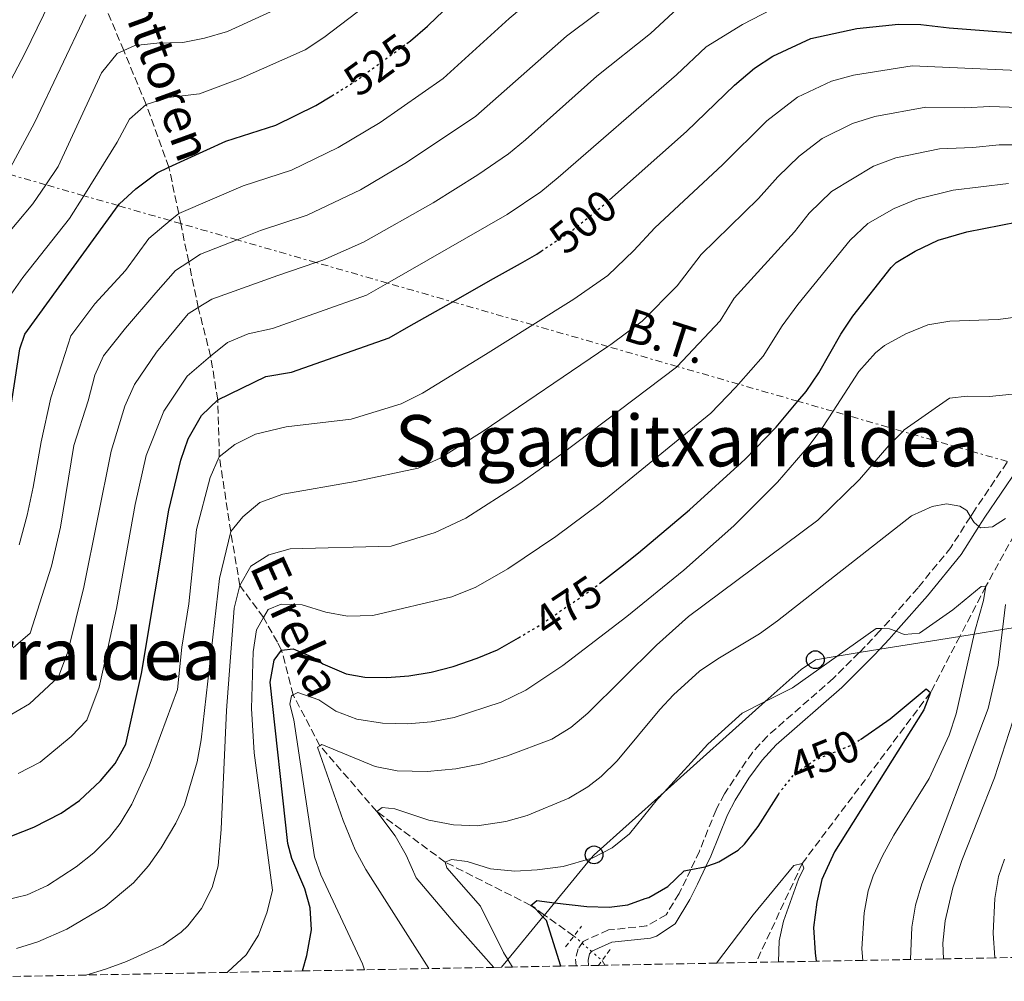
# Model space of a CAD drawing. Units: metres. Extents: x 626926 to 630355, y 4782826 to 4785203.
# Drawn here: x 629286 to 629507, y 4782868 to 4783084 of the extents above; entities that cross this region are included whole.
import ezdxf
from ezdxf.enums import TextEntityAlignment as Align

# ---------------------------------------------------------------- set-up
doc = ezdxf.new("R2010")
doc.units = ezdxf.units.M
doc.header["$MEASUREMENT"] = 0
for name, pattern in [('DGN Style 2', [1.7399219301090239, 1.043953158065414, -0.6959687720436097]), ('DGN Style 3', [2.435890702152634, 1.739921930109024, -0.6959687720436097]), ('DGN Style 5', [1.217945351076317, 0.5219765790327072, -0.6959687720436097]), ('DGN Style 7', [3.4798438602180486, 1.565929737098122, -0.6959687720436097, 0.5219765790327072, -0.6959687720436097])]:
    doc.linetypes.add(name, pattern=pattern)
for name, color, linetype, lineweight in [('Barranco lineal', 142, 'DGN Style 3', 13), ('Barranco lineal no visto', 142, 'DGN Style 5', 0), ('Camino', 7, 'DGN Style 3', 0), ('Cota de curva de nivel directora', 7, 'Continuous', 0), ('Curva de nivel directora', 30, 'Continuous', 30), ('Curva de nivel directora no vista', 30, 'DGN Style 5', 30), ('Curva de nivel intermedia', 30, 'Continuous', 0), ('Línea eléctrica', 6, 'DGN Style 7', 0), ('Línea telefónica', 7, 'Continuous', 0), ('Margen derecho', 7, 'Continuous', 0), ('Pontón-alcantarilla (pasos de agua)', 1, 'DGN Style 2', 0), ('Poste telefónico', 7, 'Continuous', 0), ('Tensión línea eléctrica', 7, 'Continuous', 0), ('Texto de arroyo-regatas y barrancos', 142, 'Continuous', 0), ('Texto de rotulación de espacio menor sin especificar', 7, 'Continuous', 0), ('Zona arbolada', 92, 'DGN Style 3', 0)]:
    doc.layers.add(name, color=color, linetype=linetype, lineweight=lineweight)
doc.styles.add('Style-Arial', font='arial.ttf')

# ---------------------------------------------------------------- blocks, each defined once
blk = doc.blocks.new('5PTT')
at = {"layer": 'Poste telefónico', "color": 7, "linetype": 'Continuous', "lineweight": 30}
blk.add_circle((2.382683753967285e-05, 4.306399822235108e-05), 0.1995000005932858, dxfattribs=at)

msp = doc.modelspace()

# ---------------------------------------------------------------- linework, layer by layer
at = {"layer": 'Barranco lineal', "color": 142, "linetype": 'DGN Style 3', "lineweight": 13, "extrusion": (0.2176264210231851, -0.3594133321410107, 0.907447407595578), "elevation": -1581643.688155634, "flags": 128}
msp.add_lwpolyline([(3015715.601966569, 3417001.762524433), (3015715.601966569, 3417000.358316469)], dxfattribs=at)
at = {"layer": 'Barranco lineal', "color": 142, "linetype": 'DGN Style 3', "lineweight": 13}
for points in [[(629410.2400000002, 4782878.34, 448.4400000000023), (629403.6100000005, 4782883.07, 449.5099999999948), (629401.6399999997, 4782884.480000001, 449.8300000000018), (629400.5700000003, 4782885.24, 450), (629381.2999999998, 4782894.960000001, 455), (629365.9400000004, 4782906.32, 460), (629353.1799999997, 4782921.09, 465), (629347.1699999999, 4782932.49, 470), (629344.5700000003, 4782942.57, 475), (629343.6200000001, 4782944.310000001, 476.8399999999965), (629340.5199999996, 4782949.869999999, 480), (629335.2000000002, 4782957.08, 485), (629333.1600000003, 4782969.15, 490), (629330.5899999999, 4782985.92, 495), (629330.2300000006, 4782998.720000001, 500), (629328.6399999997, 4783008.52, 505), (629325.8700000001, 4783019.449999999, 510), (629323.7199999997, 4783029.720000001, 514.8899999999994), (629321.9199999999, 4783038.32, 518.9799999999959), (629321.4600000001, 4783040.57, 520.0500000000029), (629319.2800000003, 4783050.970000001, 525), (629314.1500000004, 4783065.09, 530), (629309.1200000001, 4783077.17, 534.9700000000012), (629304.0199999996, 4783089.4, 540)], [(629513.7800000003, 4782976.980000001, 460), (629502.7999999998, 4782956.880000001, 455), (629496.9299999997, 4782945.630000001, 452.6399999999995), (629490.3300000001, 4782933.01, 450), (629461.5300000003, 4782894.65, 445), (629451.1600000003, 4782872.439999999, 440.8500000000058)]]:
    msp.add_polyline3d(points, dxfattribs=at)
at = {"layer": 'Barranco lineal no visto', "color": 142, "linetype": 'DGN Style 5', "lineweight": 0, "extrusion": (0.001812077266217326, -0.001565497131813272, 0.9999971327932453), "elevation": -5898.603621823629, "flags": 128}
msp.add_lwpolyline([(629408.3940144033, 4782874.966646732), (629414.7140402681, 4782869.506640042)], dxfattribs=at)
at = {"layer": 'Camino', "color": 7, "linetype": 'DGN Style 3', "lineweight": 0}
msp.add_polyline3d([(629507.530000001, 4782984.720000002, 462.1300000000047), (629500.2100000007, 4782973.920000002, 460.479999999996), (629499.3099999977, 4782972.510000001, 460.1999999999971), (629494.9200000024, 4782965.610000002, 458.8699999999955), (629487.5300000005, 4782956.570000002, 457.3999999999942), (629481.0899999988, 4782949.24, 455.0700000000071), (629479.4300000003, 4782947.400000001, 454.6699999999983), (629478.980000001, 4782946.9, 454.5599999999978), (629475.6099999981, 4782943.279999999, 454.279999999999), (629474.3099999973, 4782941.990000002, 454.2200000000012), (629468.4800000001, 4782936.2, 453.9499999999971), (629453.719999999, 4782923.260000001, 452.1199999999953), (629450.3299999982, 4782919.600000001, 451.8000000000029), (629444.0300000017, 4782910.279999999, 451.0899999999967), (629442.170000002, 4782906.720000001, 450.8600000000006), (629438.4499999982, 4782897.440000001, 450.5200000000041), (629436.489999998, 4782893.27, 450.3899999999995), (629435.5200000001, 4782891.199999999, 450.3300000000018), (629433.8500000006, 4782887.890000002, 450.2299999999959), (629430.9400000002, 4782883.140000002, 449.8300000000019), (629426.5899999985, 4782880.62, 449.7599999999949), (629417.9899999974, 4782879.710000001, 449.3600000000007), (629412.329999998, 4782877.150000001, 448.4900000000052), (629411.1700000024, 4782875.510000001, 448.4900000000052), (629410.589999999, 4782873.180000001, 448.4499999999972), (629410.7299999997, 4782871.670000001, 448.4900000000052)], dxfattribs=at)
at = {"layer": 'Curva de nivel directora', "color": 30, "linetype": 'Continuous', "lineweight": 30, "flags": 128}
for points, elevation in [([(629372.7000000004, 4783078.78), (629373.5299999996, 4783079.390000001), (629377.3499999995, 4783082.650000002), (629379.4699999985, 4783084.67), (629388.2199999993, 4783093.01), (629394.8299999987, 4783098.52), (629409.8899999993, 4783108.75), (629414.269999998, 4783112.470000002), (629424.789999999, 4783118.090000001), (629437.4400000002, 4783122.369999999), (629455.63, 4783130.680000002), (629466.5099999986, 4783136.210000001), (629472.0399999986, 4783138.090000001), (629477.6800000002, 4783139.080000001), (629482.6800000002, 4783138.960000001), (629488.4800000006, 4783137.850000001), (629494.4100000004, 4783136.27), (629504.5999999985, 4783132.770000001), (629521.7600000001, 4783128.210000002)], 525.0000000000002), ([(629418.2499999988, 4783043.630000004), (629435.5400000003, 4783058.99), (629446.3399999985, 4783069.37), (629450.7699999985, 4783073.199999999), (629454.9299999982, 4783075.950000001), (629463.4199999997, 4783079.869999999), (629473.8099999988, 4783082.100000001), (629483.1600000008, 4783083.100000001), (629488.1599999988, 4783083.060000001), (629494.54, 4783082.280000002), (629517.9400000002, 4783080.500000002)], 500.0000000000011), ([(629311.8299999996, 4783046.150000001), (629316.5999999995, 4783049.75), (629319.2799999996, 4783050.970000001), (629332.029999999, 4783056.810000001), (629343.2599999986, 4783060.410000003), (629352.2599999997, 4783064.830000001), (629355.8400000003, 4783067.01)], 525.0000000000003), ([(629281.1600000008, 4782980.430000001), (629285.7999999988, 4783010.220000001), (629286.9299999997, 4783013.52), (629307.86, 4783042.369999999), (629308.1500000006, 4783042.77), (629311.8299999996, 4783046.150000001)], 525.0000000000001), ([(629416.0099999993, 4782957.500000002), (629420.7099999998, 4782961.189999999), (629424.7499999988, 4782964.37), (629436.1900000006, 4782974.030000002), (629448.6699999997, 4782985.439999999), (629455.639999999, 4782992.600000001), (629460.5699999998, 4782998.430000001), (629462.4299999995, 4783000.640000001), (629465.2500000002, 4783004.789999999), (629470.2100000002, 4783013.490000002), (629472.9199999992, 4783017.57), (629481.48, 4783028.460000002), (629482.5899999986, 4783029.62), (629486.9099999992, 4783032.130000004), (629492.0399999989, 4783034.570000002), (629498.4600000005, 4783036.490000002), (629509.9400000004, 4783038.720000002)], 475), ([(629283.9700000006, 4782900.84), (629288.9300000003, 4782902.770000001), (629295.0900000005, 4782905.970000002), (629299.1699999997, 4782908.820000002), (629303.8799999993, 4782913.2), (629307.2199999986, 4782917.100000001), (629309.5999999989, 4782921.470000001), (629313.1399999994, 4782937.300000003), (629319.2699999984, 4782974), (629321.9799999996, 4782985.24), (629323.5699999989, 4782989.980000001), (629326.6199999999, 4782995.210000002), (629330.2299999997, 4782998.720000001), (629341.039999999, 4783003.980000001), (629346.779999999, 4783004.970000001), (629368.7100000005, 4783012.690000001), (629373.1899999998, 4783015.220000001), (629381.5499999995, 4783019.95), (629392.2000000001, 4783025.970000003), (629398.2599999997, 4783029.4), (629401.8899999995, 4783031.45)], 500.0000000000003), ([(629401.8899999995, 4783031.45), (629402.8799999999, 4783032.119999999)], 500.000000000001), ([(629349.2899999992, 4782870.510000001), (629350.2199999989, 4782873.970000001), (629351.2800000006, 4782879.770000001), (629351.0100000001, 4782884.710000001), (629349.7800000008, 4782888.980000001), (629346.8599999994, 4782895.75), (629345.980000001, 4782899.140000002), (629342.0400000004, 4782935.330000001), (629342.8799999986, 4782940.26), (629344.5700000006, 4782942.57), (629347.15, 4782942.87), (629351.739999999, 4782940.91), (629353.869999999, 4782939.439999999), (629359.0900000003, 4782937.26), (629363.259999999, 4782936.450000001), (629368.2099999998, 4782936.390000001), (629373.1799999987, 4782936.779999999), (629378.1599999988, 4782937.610000002), (629383.0999999985, 4782938.869999999), (629388.5199999987, 4782940.710000001), (629393.0999999987, 4782942.650000001), (629397.7700000001, 4782945.34)], 475), ([(629474.6200000001, 4782922.520000001), (629481.2599999986, 4782927.140000002), (629489.3299999998, 4782933.890000002), (629490.329999999, 4782933.010000001), (629488.8200000003, 4782929.170000001), (629468.7500000006, 4782897.25), (629465.9599999988, 4782891.020000001), (629464.8199999989, 4782885.940000001), (629464.079999999, 4782880.300000001), (629464.4099999998, 4782874.59), (629464.6699999992, 4782872.690000001)], 450), ([(629407.2800000008, 4782871.61), (629404.0499999988, 4782881.860000002), (629403.2899999989, 4782882.680000002), (629401.6399999993, 4782884.480000001), (629401.4999999984, 4782884.619999999), (629400.5700000008, 4782885.24), (629401.9099999998, 4782886.300000003), (629405.8999999994, 4782885.830000001), (629413.1399999993, 4782884.99), (629418.1300000004, 4782884.86), (629422.3300000003, 4782885.380000002), (629426.2599999999, 4782886.760000001), (629427.0399999998, 4782887.030000002), (629431.3699999994, 4782889.470000002), (629435.0099999983, 4782892.99), (629436.4900000002, 4782893.27), (629439.7000000001, 4782893.890000001), (629439.8999999989, 4782893.960000004), (629441.7800000008, 4782894.660000003), (629442.8200000002, 4782895.050000001), (629447.1299999997, 4782897.619999999), (629448.54, 4782898.970000002), (629451.5899999988, 4782902.95), (629456.1699999988, 4782910.160000001)], 450)]:
    msp.add_lwpolyline(points, dxfattribs=dict(at, elevation=elevation))
at = {"layer": 'Curva de nivel directora no vista', "color": 30, "linetype": 'DGN Style 5', "lineweight": 30, "flags": 128}
for points, elevation in [([(629355.8400000003, 4783067.01), (629360.8099999992, 4783070.039999999), (629364.4300000002, 4783072.700000001), (629372.7000000004, 4783078.78)], 525.0000000000005), ([(629402.8799999999, 4783032.119999999), (629410.1699999988, 4783037.020000001), (629417.9299999992, 4783043.34), (629418.2499999988, 4783043.630000004)], 500.000000000001), ([(629397.7700000001, 4782945.34), (629402.0999999996, 4782947.83), (629405.1399999995, 4782949.910000001), (629414.449999999, 4782956.279999999), (629416.0099999993, 4782957.500000002)], 475), ([(629456.1699999988, 4782910.160000001), (629456.4999999995, 4782910.680000002), (629459.7000000003, 4782914.66), (629464.1900000008, 4782917.800000001), (629472.9900000007, 4782921.390000001), (629474.6200000001, 4782922.520000001)], 450)]:
    msp.add_lwpolyline(points, dxfattribs=dict(at, elevation=elevation))
at = {"layer": 'Curva de nivel intermedia', "color": 30, "linetype": 'Continuous', "lineweight": 0, "flags": 128}
for points, elevation in [([(629366.7400000015, 4783061.029999998), (629380.860000001, 4783070.91), (629395.6600000003, 4783084.399999999), (629401.6900000006, 4783089.480000001), (629415.740000001, 4783099.489999999), (629420.6900000019, 4783103.850000001), (629429.1000000007, 4783108.34), (629440.1, 4783112.529999999), (629446.2700000014, 4783115.529999999), (629459.4099999998, 4783120.71), (629468.4199999997, 4783124.439999999), (629478.790000001, 4783126.709999999), (629487.4099999999, 4783126.680000001), (629501.3100000004, 4783122.82), (629519.3100000003, 4783118.800000002)], 520), ([(629399.3700000006, 4783057.159999999), (629415.4200000013, 4783071.390000001), (629427.4400000023, 4783080.970000001), (629433.5199999998, 4783086.609999998), (629439.6200000016, 4783089.5), (629445.4300000009, 4783092.869999999), (629454.8400000011, 4783097.699999999), (629466.54, 4783101.529999998), (629473.2900000003, 4783103.59), (629480.9900000005, 4783104.81), (629500.5000000013, 4783101.960000002), (629514.4000000019, 4783099.970000001)], 510), ([(629274.0000000015, 4783052.109999998), (629286.8700000016, 4783076.519999999), (629298.060000001, 4783099.480000001)], 545), ([(629284.2699999999, 4782943.09), (629288.0800000009, 4782946.34), (629292.9000000021, 4782961.42), (629294.9100000015, 4782970.140000001), (629297.9300000013, 4782988.460000001), (629301.1400000011, 4782998.509999999), (629302.6299999997, 4783004.26), (629304.570000002, 4783008.619999998), (629309.5300000019, 4783014.880000001), (629316.3300000014, 4783022.76), (629320.7100000001, 4783027.77), (629323.7200000009, 4783029.720000001), (629326.3800000007, 4783031.439999999), (629334.5900000005, 4783034.680000001), (629339.8200000009, 4783036.739999999), (629350.3300000007, 4783040.230000001), (629362.3200000002, 4783045.939999999), (629372.6700000013, 4783052.019999999), (629388.1900000002, 4783062.439999999), (629408.5500000004, 4783080.430000001), (629421.5900000005, 4783090.23)], 515.0000000000001), ([(629285.3800000009, 4782914.820000002), (629290.3099999994, 4782917.38), (629297.3400000012, 4782923.16), (629300.8400000016, 4782926.84), (629303.6199999999, 4782934.24), (629305.5800000001, 4782943), (629307.4900000012, 4782951.909999999), (629311.6500000008, 4782975.279999998), (629314.1200000007, 4782986.250000001), (629318.1500000008, 4782996.210000001), (629323.3299999997, 4783004.099999999), (629328.6400000005, 4783008.52), (629332.4300000013, 4783011.66), (629337.0400000003, 4783013.599999998), (629342.5600000012, 4783014.760000001), (629363.620000001, 4783022.230000001), (629368.3799999999, 4783024.96), (629395.2800000003, 4783040.349999999), (629402.8399999995, 4783045.489999999), (629406.7100000009, 4783048.67), (629433.2900000017, 4783071.710000001), (629439.9300000002, 4783077.989999999), (629448.0999999997, 4783083.029999999), (629459.1300000004, 4783088.79)], 505.0000000000001), ([(629281.6400000014, 4783034.400000001), (629288.6799999999, 4783042.759999998), (629291.6000000013, 4783047.039999999), (629294.3700000007, 4783051.109999999), (629304.1500000019, 4783072.17), (629307.6500000021, 4783076.519999999), (629309.1200000006, 4783077.17), (629311.6100000006, 4783078.279999999), (629316.5800000017, 4783078.83), (629322.3799999999, 4783079.009999999), (629327.2900000004, 4783079.949999999), (629332.4100000013, 4783081.42), (629343.0500000007, 4783086.289999999)], 535), ([(629283.32, 4783021.699999998), (629286.4800000006, 4783026.220000001), (629296.9600000012, 4783039.470000001), (629300.1500000008, 4783044.58), (629307.6299999999, 4783056.580000001), (629310.4000000014, 4783061.789999999), (629314.150000002, 4783065.09), (629319.1100000018, 4783066.67), (629326.1700000007, 4783067.48), (629335.5300000015, 4783071.009999999), (629349.8800000015, 4783077.350000001), (629354.0400000011, 4783080.130000001), (629363.390000001, 4783087.199999998)], 530.0000000000001), ([(629283.1600000013, 4783049.909999998), (629289.0800000001, 4783060.92), (629300.6100000013, 4783085.180000001)], 540.0000000000001), ([(629282.4800000017, 4782886.439999999), (629287.4600000017, 4782887.619999999), (629292.0000000015, 4782889.7), (629298.4600000011, 4782893.890000001), (629302.3900000005, 4782897.039999999), (629305.9400000023, 4782900.55), (629308.3200000004, 4782903.640000001), (629310.9400000002, 4782907.960000001), (629314.8600000006, 4782916.52), (629321.1600000015, 4782933.730000001), (629322.2000000009, 4782943.220000002), (629323.7099999997, 4782952.980000001), (629325.4400000019, 4782969.65), (629328.4999999997, 4782981.329999999), (629330.5899999996, 4782985.92), (629334.0800000009, 4782988.720000001), (629338.7300000001, 4782991.060000001), (629345.61, 4782992.71), (629360.1900000002, 4782994.4), (629371.4599999998, 4782997.869999999), (629376.2099999996, 4783000.279999998), (629390.3600000006, 4783008.929999999), (629401, 4783015.569999999), (629410.2200000001, 4783021.32), (629417.8700000012, 4783026.699999998), (629423.7300000017, 4783032.269999999), (629428.3899999999, 4783037.369999999), (629443.6300000015, 4783051.489999999), (629453.5900000016, 4783061.42), (629460.4700000014, 4783066.679999999), (629468.1200000002, 4783070.32), (629473.050000001, 4783071.65), (629486.2200000007, 4783073.779999998)], 495), ([(629486.2200000007, 4783073.779999998), (629518.4200000007, 4783072.31)], 495), ([(629285.0499999999, 4782875.560000001), (629289.8100000009, 4782877.02), (629296.3200000019, 4782879.930000001), (629304.9499999997, 4782884.999999999), (629311.3400000002, 4782890.319999999), (629314.6700000007, 4782894.09), (629317.5400000005, 4782898.16), (629320.8500000008, 4782903.71), (629322.7300000007, 4782907.850000001), (629325.6200000007, 4782917.470000001), (629326.4900000002, 4782922.380000001), (629330.6299999999, 4782958.640000001), (629333.16, 4782969.149999999), (629335.8800000002, 4782972.470000001), (629339.7100000014, 4782975.689999999), (629344.8900000004, 4782977.550000002), (629361.0999999997, 4782980.390000001), (629375.2500000007, 4782983.42), (629380.2000000017, 4782985.67), (629389.6200000007, 4782991.600000001), (629417.8700000012, 4783010.719999999), (629418.5599999997, 4783011.180000001), (629425.5700000013, 4783016.390000001), (629433.4000000012, 4783024.359999998), (629438.8400000016, 4783031.399999999), (629451.7200000007, 4783043.99), (629456.0800000015, 4783048.850000001), (629460.8400000003, 4783053.469999999), (629466.0000000013, 4783057.42), (629472.8200000008, 4783060.77), (629477.8000000007, 4783062.380000001), (629489.2800000008, 4783064.46), (629498.0700000017, 4783064.34), (629503.6900000009, 4783064.63), (629518.9000000014, 4783064.119999997)], 490.0000000000001), ([(629285.6, 4782966.17), (629287.4600000017, 4782972.869999998), (629288.7800000005, 4782979.140000001), (629290.5599999997, 4782989.289999999), (629292.7200000011, 4782999.190000001), (629295.1799999998, 4783006.84), (629297.2200000006, 4783013.09), (629302.640000001, 4783020.270000001), (629309.5000000006, 4783027.800000001), (629314.730000001, 4783035.009999999), (629319.5600000012, 4783038.999999999), (629321.4600000011, 4783040.57), (629321.4900000001, 4783040.59), (629335.9200000004, 4783046.769999999), (629346.8000000013, 4783050.32), (629357.290000001, 4783055.380000001), (629366.7400000015, 4783061.029999998)], 520), ([(629281.8300000012, 4782926.869999998), (629287.9800000003, 4782930.499999999), (629294.4600000001, 4782936.59), (629296.540000001, 4782942.140000001), (629300.1900000012, 4782956.659999999), (629306.2700000008, 4782987.259999999), (629309.4, 4782997.319999999), (629311.5400000013, 4783002.179999999), (629316.49, 4783009.430000001), (629323.6100000013, 4783018.07), (629325.870000001, 4783019.45), (629328.94, 4783021.32), (629343.7100000001, 4783026.699999998), (629352.2599999997, 4783029.59), (629353.86, 4783030.140000001), (629362.9400000017, 4783034.130000001), (629378.6000000013, 4783043.009999999), (629388.6799999997, 4783049.249999999), (629395.5199999993, 4783053.970000001), (629399.3700000006, 4783057.159999999)], 510), ([(629300.5900000012, 4782869.59), (629305.0400000014, 4782870.939999999), (629309.7300000008, 4782872.640000001), (629317.9500000018, 4782876.369999999), (629322.04, 4782879.230000001), (629323.5199999998, 4782880.63), (629326.6199999999, 4782884.560000001), (629328.9500000011, 4782889.219999999), (629330.3000000013, 4782894.13), (629331.020000001, 4782902.349999999), (629332.2300000002, 4782928.970000001), (629333.9600000002, 4782951.999999999), (629335.2000000007, 4782957.079999999), (629337.6500000005, 4782961.42), (629341.6900000017, 4782963.970000001), (629346.5300000008, 4782965.26), (629369.1900000012, 4782965.899999999), (629379.0400000016, 4782968.970000001), (629385.9400000017, 4782972.16), (629397.890000001, 4782979.829999999), (629407.5500000013, 4782986.65), (629433.2699999993, 4783006.07), (629433.4300000002, 4783006.24), (629443.0800000017, 4783016.460000002), (629446.2500000012, 4783021.550000001), (629459.820000001, 4783036.490000002), (629463.1000000001, 4783040.669999998), (629468.0900000011, 4783045.519999999), (629477.5100000004, 4783051.23), (629482.5500000005, 4783053.109999999), (629492.3400000007, 4783055.13), (629499.8399999997, 4783055.380000001), (629505.7800000008, 4783055.99), (629537.8700000013, 4783056.009999999)], 485), ([(629332.3300000008, 4782870.189999999), (629332.4800000006, 4782870.279999998), (629336.5900000011, 4782874.13), (629339.3600000005, 4782878.539999999), (629341.3699999999, 4782883.759999999), (629342.5099999999, 4782888.649999999), (629338.4100000004, 4782919.49), (629337.8400000005, 4782929.460000002), (629338.1800000002, 4782942.15), (629338.92, 4782947.09), (629340.5200000005, 4782949.869999998), (629341.5800000001, 4782951.710000001), (629344.5000000013, 4782952.88), (629349.2000000018, 4782952.699999998), (629354.4800000014, 4782951.109999999), (629359.3899999999, 4782950.180000001), (629365.0600000005, 4782950.3), (629382.8400000014, 4782954.520000001), (629388.2200000016, 4782956.659999999), (629395.420000001, 4782960.800000001), (629406.1699999999, 4782968.05), (629416.15, 4782975.509999999), (629440.9699999995, 4782995.759999999), (629446.5500000007, 4783001.49), (629447.2300000002, 4783002.270000001), (629452.76, 4783008.550000001), (629456.9900000013, 4783015.34), (629460.5000000005, 4783020.119999998), (629472.2900000011, 4783034.570000002), (629476.2300000017, 4783038.33), (629482.2100000008, 4783041.679999999), (629487.2900000014, 4783043.84), (629495.4000000006, 4783045.81), (629507.8600000017, 4783047.350000001)], 480.0000000000001), ([(629363.1800000007, 4782870.770000001), (629362.7600000005, 4782872.140000001), (629353.3600000015, 4782892.09), (629351.9500000011, 4782896.15), (629347.3500000011, 4782926.88), (629346.4000000012, 4782930.430000001), (629346.8100000003, 4782932.3), (629347.1700000003, 4782932.49), (629348.2400000008, 4782933.060000001), (629352.9400000013, 4782931.380000002), (629356.7900000003, 4782928.829999999), (629361.4599999996, 4782927.05), (629367.2199999997, 4782926.149999999), (629372.9100000005, 4782925.999999999), (629378.180000001, 4782926.449999998), (629383.3100000008, 4782927.419999998), (629393.8899999999, 4782930.880000001), (629399.4300000009, 4782933.560000001), (629407.7600000014, 4782939.109999998), (629422.1400000004, 4782950.079999999), (629434.9300000002, 4782960.49), (629446.1399999994, 4782970.449999998), (629455.9500000019, 4782980.289999999), (629463.0900000011, 4782988.510000001), (629466.0599999994, 4782992.519999998), (629468.440000002, 4782996.170000001), (629474.2600000004, 4783005.100000001), (629477.9500000007, 4783009.279999999), (629480.0200000004, 4783010.949999999), (629484.8200000015, 4783013.569999999), (629489.7400000012, 4783015.609999999), (629494.6699999997, 4783016.430000001), (629505.5599999997, 4783016.789999999), (629510.5199999993, 4783017.460000001)], 470), ([(629377.6600000003, 4782871.05), (629363.5000000005, 4782893.300000001), (629361.110000001, 4782897.689999999), (629358.4000000019, 4782904.310000001), (629352.6100000006, 4782920.749999999), (629353.1800000005, 4782921.089999998), (629353.6299999999, 4782921.369999998), (629365.6300000005, 4782916.399999999), (629370.55, 4782915.469999999), (629377.2900000014, 4782915.269999998), (629383.7199999997, 4782915.919999998), (629389.4599999997, 4782917), (629395.3099999992, 4782918.8), (629405.2500000013, 4782922.539999999), (629409.5400000006, 4782925.21), (629413.3899999997, 4782928.409999998), (629428.7600000009, 4782943.639999999), (629435.9800000006, 4782950.119999999), (629465.010000001, 4782971.730000001), (629474.3699999999, 4782980.899999999), (629480.9400000012, 4782988.460000001), (629484.0900000005, 4782991.66), (629484.4400000017, 4782992.02), (629494.5900000016, 4782999.099999999), (629498.55, 4782999.600000001), (629503.5800000014, 4782999.480000001), (629508.7000000001, 4782999.999999999)], 465.0000000000002), ([(629392.2699999993, 4782871.32), (629383.4699999995, 4782881.189999999), (629374.8100000004, 4782891.45), (629372.5700000008, 4782896.499999999), (629370.0600000008, 4782900.829999999), (629365.9400000012, 4782906.32), (629367.1700000005, 4782907.230000001), (629370.0300000015, 4782906.949999998), (629377.6300000012, 4782904.4), (629383.1699999999, 4782903.29), (629388.4900000019, 4782903.07), (629394.9300000014, 4782904.09), (629399.7400000016, 4782905.439999999), (629409.0700000012, 4782909.309999999), (629413.3700000017, 4782911.890000001), (629416.3400000001, 4782914.189999999), (629419.9600000011, 4782917.729999999), (629429.5600000012, 4782929.229999999), (629432.6400000012, 4782932.49), (629438.4300000003, 4782937.79), (629442.560000001, 4782940.600000001), (629451.9199999997, 4782946.179999999), (629455.9600000009, 4782949.12), (629486.1000000001, 4782972.739999999), (629490.6900000012, 4782974.82), (629493.9400000012, 4782975.390000001), (629496.9500000018, 4782974.9), (629498.4699999995, 4782973.880000001), (629499.3099999999, 4782972.509999999), (629500.1200000013, 4782971.179999999), (629501.2200000011, 4782970.31), (629501.5600000008, 4782970.039999999), (629504.2300000018, 4782970.210000001), (629507.2200000002, 4782972.130000001)], 460), ([(629396.4700000016, 4782871.4), (629395.4000000008, 4782873.099999999), (629394.4300000007, 4782874.63), (629389.2400000007, 4782885.050000001), (629381.6600000013, 4782893.679999999), (629381.3000000013, 4782894.960000002), (629382.7300000018, 4782895.539999999), (629386.2800000013, 4782895.09), (629391.5000000005, 4782893.48), (629396.97, 4782892.919999998), (629401.9600000011, 4782893.199999998), (629407.8600000021, 4782893.989999999), (629414.0600000002, 4782895.739999999), (629414.3399999996, 4782895.819999999), (629418.8200000012, 4782898.16), (629422.7300000006, 4782901.289999999), (629429.0300000014, 4782909.05), (629430.490000001, 4782910.659999999), (629440.29, 4782921.449999998), (629448.0500000005, 4782928.409999998), (629453.2300000017, 4782930.999999999), (629459.3700000017, 4782934.079999999), (629469.3899999999, 4782941.199999998), (629478.1600000006, 4782947.430000001), (629479.4300000003, 4782947.400000001), (629481.1600000003, 4782947.359999998), (629482.64, 4782946.779999999), (629484.4300000004, 4782946.08), (629487.8500000002, 4782946.349999998), (629495.3300000014, 4782951.579999999), (629501.7100000005, 4782956.849999999), (629502.8000000013, 4782956.880000001), (629502.2500000015, 4782953.680000001), (629500.2900000013, 4782946.810000001), (629500.1400000014, 4782946.149999999), (629496.1000000002, 4782928.25), (629494.5500000013, 4782923.489999999), (629490.0499999997, 4782913.71), (629482.1100000002, 4782900.980000001), (629479.5900000012, 4782896.369999999), (629477.4900000001, 4782891.84), (629476.3500000002, 4782888.529999998), (629475.4100000014, 4782883.600000001), (629474.9199999997, 4782875.449999998), (629475.1600000011, 4782872.890000002)], 455.0000000000002), ([(629507.1900000012, 4782952.77), (629506.5099999995, 4782947.180000001), (629505.5400000017, 4782939.17), (629503.310000001, 4782929.41), (629488.3600000021, 4782890.09), (629486.9500000017, 4782885.29), (629486.1700000016, 4782880.33), (629485.8699999999, 4782873.09)], 460), ([(629509.6200000008, 4782929.130000001), (629504.6800000012, 4782913.890000002), (629497.3600000008, 4782895.279999998), (629495.3200000002, 4782889.159999999), (629493.6000000013, 4782881.77), (629493.1100000017, 4782876.779999998), (629493.2800000017, 4782873.230000001)], 465.0000000000002), ([(629506.9800000011, 4782895.609999999), (629505.5800000018, 4782891.689999999), (629504.7800000017, 4782886.749999999), (629504.4000000017, 4782878.970000001), (629504.7500000005, 4782873.449999998)], 470), ([(629442.2900000005, 4782872.27), (629450.4900000015, 4782883.119999999), (629459.610000001, 4782894.159999999), (629461.530000001, 4782894.65), (629461.8799999997, 4782893.619999998), (629460.6700000004, 4782891.109999998), (629457.3100000009, 4782881.680000001), (629456.3499999997, 4782877.259999999), (629456.2300000013, 4782872.529999999)], 445)]:
    msp.add_lwpolyline(points, dxfattribs=dict(at, elevation=elevation))
at = {"layer": 'Línea eléctrica', "color": 6, "linetype": 'DGN Style 7', "lineweight": 0}
msp.add_polyline3d([(629507.640000001, 4782984.890000001, 462.1499999999942), (629484.089999999, 4782991.659999999, 465), (629468.4400000004, 4782996.17, 470), (629460.5700000003, 4782998.430000001, 475), (629447.2300000007, 4783002.27, 480), (629433.4300000007, 4783006.239999999, 485), (629417.8700000016, 4783010.720000001, 490), (629401.0000000005, 4783015.570000002, 495), (629368.379999998, 4783024.960000001, 505), (629352.2600000025, 4783029.59, 510), (629334.5899999988, 4783034.680000001, 515), (629321.920000002, 4783038.320000002, 518.9799999999959), (629319.5599999994, 4783039, 520), (629307.8600000005, 4783042.369999999, 525), (629300.1499999991, 4783044.579999999, 530), (629291.6000000017, 4783047.04, 535), (629282.9400000004, 4783049.540000001, 540)], dxfattribs=at)
at = {"layer": 'Línea telefónica', "color": 7, "linetype": 'Continuous', "lineweight": 0}
msp.add_polyline3d([(629514.6499999983, 4782948.490000002, 465), (629506.5100000022, 4782947.179999999, 460), (629500.1399999997, 4782946.150000001, 455), (629496.9299999999, 4782945.63, 452.6399999999995), (629478.9200000011, 4782942.730000001, 454.3899999999995), (629474.3099999977, 4782941.990000002, 454.2200000000012), (629469.3900000004, 4782941.2, 455), (629464.4699999985, 4782940.399999999, 455.7700000000041), (629461.2600000009, 4782938.180000001, 455.7899999999936), (629453.23, 4782931.000000001, 455), (629430.4899999992, 4782910.660000001, 455), (629414.7600000025, 4782896.579999999, 455.1699999999983), (629414.0599999984, 4782895.740000002, 455), (629405.8999999978, 4782885.83, 450), (629403.6099999989, 4782883.069999999, 449.5099999999948), (629403.2899999993, 4782882.680000001, 450), (629395.3999999991, 4782873.100000001, 455), (629393.9600000018, 4782871.350000001, 458.179999999993)], dxfattribs=at)
at = {"layer": 'Margen derecho', "color": 7, "linetype": 'Continuous', "lineweight": 0}
msp.add_polyline3d([(629509.8799999979, 4782983.199999999, 462.1300000000047), (629502.5399999976, 4782972.380000002, 460.479999999996), (629501.2199999989, 4782970.310000001, 460.0800000000018), (629497.2499999991, 4782964.050000001, 458.8899999999995), (629489.6600000006, 4782954.770000001, 457.3999999999942), (629483.1700000019, 4782947.380000001, 455.0700000000071), (629482.64, 4782946.779999999, 454.9400000000023), (629481.0399999997, 4782945.01, 454.5599999999978), (629478.9200000007, 4782942.730000001, 454.3899999999995), (629477.6399999999, 4782941.359999999, 454.279999999999), (629470.3900000012, 4782934.16, 453.9499999999971), (629455.6700000003, 4782921.250000002, 452.1199999999953), (629452.5299999998, 4782917.860000002, 451.8000000000029), (629449.559999997, 4782913.830000001, 451.4700000000012), (629446.4300000002, 4782908.84, 451.0899999999967), (629444.7100000011, 4782905.550000002, 450.8600000000006), (629441.010000002, 4782896.32, 450.5200000000041), (629439.8999999989, 4782893.960000004, 450.4499999999971), (629438.0300000003, 4782889.980000001, 450.3300000000018), (629436.289999999, 4782886.52, 450.2299999999959), (629432.9600000009, 4782881.070000002, 449.8300000000019), (629428.7600000009, 4782878.330000003, 449.779999999999), (629427.469999999, 4782877.910000001, 449.7599999999949), (629418.7299999995, 4782876.980000001, 449.3600000000007), (629414.239999999, 4782874.970000003, 448.5000000000001), (629413.7600000006, 4782874.330000001, 448.4900000000052), (629413.4200000009, 4782872.960000001, 448.4499999999972), (629413.5399999993, 4782871.720000003, 448.4900000000052)], dxfattribs=at)
at = {"layer": 'Pontón-alcantarilla (pasos de agua)', "color": 1, "linetype": 'DGN Style 2', "lineweight": 0, "elevation": 448.4199999999983, "flags": 128}
for points in [[(629408.3700000001, 4782875.92), (629410.2400000002, 4782878.34), (629411.9500000002, 4782880.550000001)], [(629418.3499999996, 4782875.310000001), (629415.75, 4782871.77)]]:
    msp.add_lwpolyline(points, dxfattribs=at)
at = {"layer": 'Zona arbolada', "color": 92, "linetype": 'DGN Style 3', "lineweight": 0}
msp.add_polyline3d([(629519.79, 4782873.730000001, 475), (629504.75, 4782873.449999999, 470), (629493.2800000003, 4782873.230000001, 465), (629485.8700000001, 4782873.09, 460), (629475.1600000003, 4782872.890000001, 455), (629464.6699999999, 4782872.689999999, 450), (629456.2300000006, 4782872.529999999, 445), (629451.1600000003, 4782872.439999999, 440.8500000000058), (629442.29, 4782872.27, 445), (629417.2199999997, 4782871.789999999, 447.8300000000018), (629415.75, 4782871.77, 448.4199999999983), (629413.54, 4782871.720000001, 448.4900000000052), (629410.7300000006, 4782871.67, 448.4900000000052), (629407.2800000003, 4782871.609999999, 450), (629396.4699999997, 4782871.4, 455), (629393.9600000001, 4782871.350000001, 466.3300000000018), (629392.2699999996, 4782871.32, 460), (629377.6600000003, 4782871.050000001, 465), (629363.1799999997, 4782870.77, 470), (629349.29, 4782870.51, 475), (629332.3300000001, 4782870.189999999, 480), (629300.5899999999, 4782869.59, 485), (629226.6900000004, 4782868.189999999, 485)], dxfattribs=at)

# ---------------------------------------------------------------- block references
at = {"layer": 'Poste telefónico', "color": 7, "linetype": 'Continuous', "lineweight": 0, "xscale": 10, "yscale": 10, "zscale": 10}
for p in [(629464.4699999985, 4782940.399999999, 455.7700000000041), (629414.7600000025, 4782896.579999999, 455.1699999999983)]:
    msp.add_blockref('5PTT', p, dxfattribs=at)

# ---------------------------------------------------------------- texts
at = {"layer": 'Cota de curva de nivel directora', "color": 7, "linetype": 'Continuous', "lineweight": 0, "style": 'Style-Arial'}
for s, rotation, p in [('525', 36.00000000000001, (629366.2187618122, 4783074.004445212, 525)), ('500', 39.17744, (629412.2979490645, 4783038.750265392, 500)), ('475', 34.00000000000001, (629408.8836401948, 4782952.452025755, 475)), ('450', 22, (629466.4866014827, 4782918.73228276, 450))]:
    msp.add_text(s, height=7.000000000000002, rotation=rotation, dxfattribs=at).set_placement(p, align=Align.MIDDLE_CENTER)
at = {"layer": 'Tensión línea eléctrica', "color": 7, "linetype": 'Continuous', "lineweight": 0, "style": 'Style-Arial'}
msp.add_text('B.T.', height=7.5, rotation=342.27, dxfattribs=at).set_placement((629429.7356438657, 4783009.495273898, 489.179999999993), align=Align.CENTER)
at = {"layer": 'Texto de arroyo-regatas y barrancos', "color": 142, "linetype": 'Continuous', "lineweight": 0, "style": 'Style-Arial'}
for s, rotation, p in [('Erramunttoren', 289.88882, (629295.6400000007, 4783123.220000001, 554.4100000000036)), ('Erreka', 294.44, (629337.3200000002, 4782961.27, 485.1399999999995))]:
    msp.add_text(s, height=8, rotation=rotation, dxfattribs=at).set_placement(p)
at = {"layer": 'Texto de rotulación de espacio menor sin especificar', "color": 7, "linetype": 'Continuous', "lineweight": 0, "style": 'Style-Arial'}
for s, p in [('Sagarditxarraldea', (629435.6468830124, 4782989.570010001, 487.6100000000006)), ('Belaitarraldea', (629279.0111098969, 4782941.640010001, 515.6999999999971))]:
    msp.add_text(s, height=11.5, dxfattribs=at).set_placement(p, align=Align.MIDDLE_CENTER)

doc.saveas('drawing.dxf')
